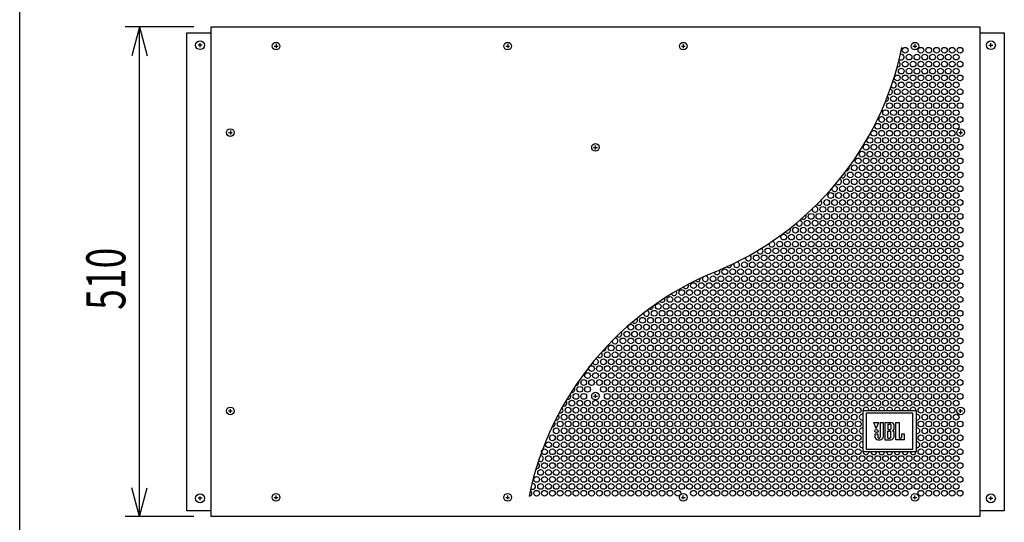
# Model space of a CAD drawing. Units: millimetres. Extents: x -1350 to 1350, y -2014 to 1999.
# Drawn here: x -1350 to -324, y -1411 to -887 of the extents above; entities that cross this region are included whole.
import ezdxf
from ezdxf.enums import TextEntityAlignment as Align

# ---------------------------------------------------------------- set-up
doc = ezdxf.new("R2010")
doc.units = ezdxf.units.MM
doc.header["$LTSCALE"] = 76.2
doc.header["$MEASUREMENT"] = 0
for name, color, linetype in [('DATA', 7, 'CONTINUOUS'), ('DIMNSIONS', 7, 'CONTINUOUS'), ('HIBINO-BASE', 7, 'CONTINUOUS'), ('PATTERN_FILL', 7, 'CONTINUOUS')]:
    doc.layers.add(name, color=color, linetype=linetype)
doc.styles.get("Standard").update_dxf_attribs({"font": 'txt', "bigfont": 'BIGFONT.SHX'})

msp = doc.modelspace()

# ---------------------------------------------------------------- linework, layer by layer
at = {"layer": 'DATA', "color": 7, "linetype": 'Continuous'}
for p, q in [((-1176, -1399), (-1176, -901)), ((-1176, -901), (-1150.5, -901)), ((-349.5, -901), (-324, -901)), ((-324, -901), (-324, -1399)), ((-1162, -916), (-1162, -912)), ((-1082.8, -913), (-1082.8, -917)), ((-841.5, -913), (-841.5, -917)), ((-658.5, -913), (-658.5, -917)), ((-417.2, -913), (-417.2, -917)), ((-338, -916), (-338, -912)), ((-1160, -914), (-1164, -914)), ((-1084.8, -915), (-1080.8, -915)), ((-843.5, -915), (-839.5, -915)), ((-660.5, -915), (-656.5, -915)), ((-419.2, -915), (-415.2, -915)), ((-340, -914), (-336, -914)), ((-1132.5, -1005), (-1128.5, -1005)), ((-1130.5, -1003), (-1130.5, -1007)), ((-371.5, -1005), (-367.5, -1005)), ((-369.5, -1003), (-369.5, -1007)), ((-752, -1020.5), (-748, -1020.5)), ((-750, -1022.5), (-750, -1018.5)), ((-752, -1279.5), (-748, -1279.5)), ((-750, -1281.5), (-750, -1277.5)), ((-1132.5, -1295), (-1128.5, -1295)), ((-1130.5, -1297), (-1130.5, -1293)), ((-371.5, -1295), (-367.5, -1295)), ((-369.5, -1297), (-369.5, -1293)), ((-457.4, -1313.4), (-460, -1307)), ((-460, -1307), (-454.7, -1307)), ((-457.4, -1313.4), (-454.7, -1307)), ((-453.4, -1307), (-453.4, -1322.2)), ((-453.4, -1307), (-450.1, -1307)), ((-450.1, -1307), (-450.1, -1322.2)), ((-448.4, -1307), (-448.4, -1325)), ((-448.4, -1307), (-442, -1307)), ((-445.4, -1308.7), (-445.4, -1314.5)), ((-445.4, -1308.7), (-443.7, -1308.7)), ((-442.1, -1309.5), (-442.1, -1313.7)), ((-438.9, -1314.1), (-438.9, -1309.9)), ((-437, -1325), (-437, -1307)), ((-437, -1307), (-433.5, -1307)), ((-433.5, -1307), (-433.5, -1322.2)), ((-455.9, -1319.3), (-458.9, -1319.3)), ((-458.9, -1319.3), (-458.9, -1322.2)), ((-455.9, -1319.3), (-455.9, -1322.2)), ((-445.4, -1314.5), (-443.7, -1314.5)), ((-445.4, -1323.3), (-445.4, -1316.2)), ((-445.4, -1316.2), (-443.7, -1316.2)), ((-445.4, -1323.3), (-443.7, -1323.3)), ((-442.1, -1322.5), (-442.1, -1317)), ((-438.9, -1322.1), (-438.9, -1317.3)), ((-428, -1319.3), (-431, -1319.3)), ((-431, -1319.3), (-431, -1322.2)), ((-428, -1325), (-428, -1319.3)), ((-448.4, -1325), (-442.1, -1325)), ((-428, -1325), (-437, -1325)), ((-1162, -1388), (-1162, -1384)), ((-1084.8, -1385), (-1080.8, -1385)), ((-1082.8, -1387), (-1082.8, -1383)), ((-843.5, -1385), (-839.5, -1385)), ((-841.5, -1387), (-841.5, -1383)), ((-660.5, -1385), (-656.5, -1385)), ((-658.5, -1387), (-658.5, -1383)), ((-419.2, -1385), (-415.2, -1385)), ((-417.2, -1387), (-417.2, -1383)), ((-338, -1388), (-338, -1384)), ((-1160, -1386), (-1164, -1386)), ((-340, -1386), (-336, -1386)), ((-1150.5, -1399), (-1176, -1399)), ((-324, -1399), (-349.5, -1399))]:
    msp.add_line(p, q, dxfattribs=at)
for points in [[(-1150.5, -895), (-349.5, -895), (-349.5, -1405), (-1150.5, -1405)], [(-471, -1294.5), (-416, -1294.5), (-416, -1337.5), (-471, -1337.5)], [(-467.5, -1297), (-419.5, -1297), (-419.5, -1335), (-467.5, -1335)]]:
    msp.add_lwpolyline(points, close=True, dxfattribs=at)
for centre, radius in [((-1162, -914), 4.65), ((-1082.8, -915), 3.96), ((-841.5, -915), 3.96), ((-658.5, -915), 3.96), ((-417.2, -915), 3.96), ((-338, -914), 4.65), ((-1130.5, -1005), 3.96), ((-369.5, -1005), 3.96), ((-750, -1020.5), 3.96), ((-750, -1279.5), 3.96), ((-1130.5, -1295), 3.96), ((-369.5, -1295), 3.96), ((-457.2, -1315.9), 1.71), ((-1162, -1386), 4.65), ((-1082.8, -1385), 3.96), ((-841.5, -1385), 3.96), ((-658.5, -1385), 3.96), ((-417.2, -1385), 3.96), ((-338, -1386), 4.65)]:
    msp.add_circle(centre, radius, dxfattribs=at)
for centre, radius, start, end in [((-443.7, -1311.8), 3.16, 77.1735, 90.3488), ((-443.4, -1310.5), 1.78, 53.138, 78.7669), ((-442.6, -1309.5), 0.574, 5.733, 52.3581), ((-442.3, -1310.4), 3.42, 8.2269, 86.1541), ((-456.8, -1322.1), 2.1, 182.777, 207.3596), ((-454.9, -1320.4), 4.64, 216.0088, 275.3091), ((-454.7, -1322.3), 1.26, 178.224, 270.2882), ((-454.7, -1322.3), 1.26, 269.7118, 1.776), ((-454.1, -1320.4), 4.64, 264.6909, 323.9912), ((-452.2, -1322.1), 2.1, 332.6404, 357.223), ((-443.7, -1311.3), 3.16, 269.6512, 282.8265), ((-443.7, -1319.3), 3.16, 77.1735, 90.3488), ((-443.7, -1320.1), 3.16, 269.6512, 282.8265), ((-443.4, -1312.6), 1.78, 281.2331, 306.862), ((-443.4, -1318), 1.78, 53.138, 78.7669), ((-443.4, -1321.5), 1.78, 281.2331, 306.862), ((-442.6, -1313.6), 0.574, 307.6419, 354.267), ((-442.6, -1317), 0.574, 5.733, 52.3581), ((-442.6, -1322.4), 0.574, 307.6419, 354.267), ((-442.3, -1321.6), 3.42, 273.831, 351.1351), ((-440.6, -1313.9), 1.75, 271.6893, 356.0783), ((-440.6, -1317.4), 1.75, 3.867, 88.3616), ((-432.3, -1322.3), 1.26, 178.224, 270.2882), ((-432.3, -1322.3), 1.26, 269.7118, 1.776)]:
    msp.add_arc(centre, radius, start, end, dxfattribs=at)
at = {"layer": 'DIMNSIONS', "color": 7, "linetype": 'Continuous'}
for p, q in [((-1168.5, -895), (-1240, -895)), ((-1225, -895), (-1233, -925)), ((-1225, -1405), (-1225, -895)), ((-1225, -895), (-1217, -925)), ((-1225, -1405), (-1233, -1375)), ((-1225, -1405), (-1217, -1375)), ((-1168.5, -1405), (-1240, -1405))]:
    msp.add_line(p, q, dxfattribs=at)
at = {"layer": 'HIBINO-BASE', "color": 7, "linetype": 'Continuous'}
msp.add_line((-1350, -1900.6), (-1350, 1999.4), dxfattribs=at)
at = {"layer": 'PATTERN_FILL', "color": 7, "linetype": 'Continuous'}
for centre in [(-427.3, -919.3), (-423.2, -926.4), (-415, -926.4), (-410.9, -919.3), (-406.9, -926.4), (-402.8, -919.3), (-398.7, -926.4), (-394.6, -919.3), (-390.5, -926.4), (-386.4, -919.3), (-382.4, -926.4), (-378.3, -919.3), (-374.2, -926.4), (-370.1, -919.3), (-427.3, -933.7), (-419.1, -933.7), (-410.9, -933.7), (-402.8, -933.7), (-394.6, -933.7), (-386.4, -933.7), (-378.3, -933.7), (-370.1, -933.7), (-431.4, -941), (-423.2, -941), (-415, -941), (-406.9, -941), (-398.7, -941), (-390.5, -941), (-382.4, -941), (-374.2, -941), (-435.5, -948.1), (-431.4, -955.4), (-427.3, -948.1), (-423.2, -955.4), (-419.1, -948.1), (-415, -955.4), (-410.9, -948.1), (-406.9, -955.4), (-402.8, -948.1), (-398.7, -955.4), (-394.6, -948.1), (-390.5, -955.4), (-386.4, -948.1), (-382.4, -955.4), (-378.3, -948.1), (-374.2, -955.4), (-370.1, -948.1), (-435.5, -962.5), (-427.3, -962.5), (-419.1, -962.5), (-410.9, -962.5), (-402.8, -962.5), (-394.6, -962.5), (-386.4, -962.5), (-378.3, -962.5), (-370.1, -962.5), (-443.6, -977), (-439.5, -969.8), (-435.5, -977), (-431.4, -969.8), (-427.3, -977), (-423.2, -969.8), (-419.1, -977), (-415, -969.8), (-410.9, -977), (-406.9, -969.8), (-402.8, -977), (-398.7, -969.8), (-394.6, -977), (-390.5, -969.8), (-386.4, -977), (-382.4, -969.8), (-378.3, -977), (-374.2, -969.8), (-370.1, -977), (-447.7, -984.3), (-439.5, -984.3), (-431.4, -984.3), (-423.2, -984.3), (-415, -984.3), (-406.9, -984.3), (-398.7, -984.3), (-390.5, -984.3), (-382.4, -984.3), (-374.2, -984.3), (-451.8, -991.4), (-443.6, -991.4), (-435.5, -991.4), (-427.3, -991.4), (-419.1, -991.4), (-410.9, -991.4), (-402.8, -991.4), (-394.6, -991.4), (-386.4, -991.4), (-378.3, -991.4), (-370.1, -991.4), (-460, -1005.8), (-455.9, -998.5), (-451.8, -1005.8), (-447.7, -998.5), (-443.6, -1005.8), (-439.5, -998.5), (-435.5, -1005.8), (-431.4, -998.5), (-427.3, -1005.8), (-423.2, -998.5), (-419.1, -1005.8), (-415, -998.5), (-410.9, -1005.8), (-406.9, -998.5), (-402.8, -1005.8), (-398.7, -998.5), (-394.6, -1005.8), (-390.5, -998.5), (-386.4, -1005.8), (-382.4, -998.5), (-378.3, -1005.8), (-374.2, -998.5), (-464.1, -1013.1), (-455.9, -1013.1), (-447.7, -1013.1), (-439.5, -1013.1), (-431.4, -1013.1), (-423.2, -1013.1), (-415, -1013.1), (-406.9, -1013.1), (-398.7, -1013.1), (-390.5, -1013.1), (-382.4, -1013.1), (-374.2, -1013.1), (-472.2, -1027.5), (-468.1, -1020.2), (-464.1, -1027.5), (-460, -1020.2), (-455.9, -1027.5), (-451.8, -1020.2), (-447.7, -1027.5), (-443.6, -1020.2), (-439.5, -1027.5), (-435.5, -1020.2), (-431.4, -1027.5), (-427.3, -1020.2), (-423.2, -1027.5), (-419.1, -1020.2), (-415, -1027.5), (-410.9, -1020.2), (-406.9, -1027.5), (-402.8, -1020.2), (-398.7, -1027.5), (-394.6, -1020.2), (-390.5, -1027.5), (-386.4, -1020.2), (-382.4, -1027.5), (-378.3, -1020.2), (-374.2, -1027.5), (-370.1, -1020.2), (-476.3, -1034.6), (-468.1, -1034.6), (-460, -1034.6), (-451.8, -1034.6), (-443.6, -1034.6), (-435.5, -1034.6), (-427.3, -1034.6), (-419.1, -1034.6), (-410.9, -1034.6), (-402.8, -1034.6), (-394.6, -1034.6), (-386.4, -1034.6), (-378.3, -1034.6), (-370.1, -1034.6), (-484.5, -1049.1), (-480.4, -1041.8), (-476.3, -1049.1), (-472.2, -1041.8), (-468.1, -1049.1), (-464.1, -1041.8), (-460, -1049.1), (-455.9, -1041.8), (-451.8, -1049.1), (-447.7, -1041.8), (-443.6, -1049.1), (-439.5, -1041.8), (-435.5, -1049.1), (-431.4, -1041.8), (-427.3, -1049.1), (-423.2, -1041.8), (-419.1, -1049.1), (-415, -1041.8), (-410.9, -1049.1), (-406.9, -1041.8), (-402.8, -1049.1), (-398.7, -1041.8), (-394.6, -1049.1), (-390.5, -1041.8), (-386.4, -1049.1), (-382.4, -1041.8), (-378.3, -1049.1), (-374.2, -1041.8), (-370.1, -1049.1), (-488.6, -1056.2), (-480.4, -1056.2), (-472.2, -1056.2), (-464.1, -1056.2), (-455.9, -1056.2), (-447.7, -1056.2), (-439.5, -1056.2), (-431.4, -1056.2), (-423.2, -1056.2), (-415, -1056.2), (-406.9, -1056.2), (-398.7, -1056.2), (-390.5, -1056.2), (-382.4, -1056.2), (-374.2, -1056.2), (-492.6, -1063.5), (-484.5, -1063.5), (-476.3, -1063.5), (-468.1, -1063.5), (-460, -1063.5), (-451.8, -1063.5), (-443.6, -1063.5), (-435.5, -1063.5), (-427.3, -1063.5), (-419.1, -1063.5), (-410.9, -1063.5), (-402.8, -1063.5), (-394.6, -1063.5), (-386.4, -1063.5), (-378.3, -1063.5), (-370.1, -1063.5), (-509, -1077.9), (-504.9, -1070.6), (-500.8, -1077.9), (-496.7, -1070.6), (-492.6, -1077.9), (-488.6, -1070.6), (-484.5, -1077.9), (-480.4, -1070.6), (-476.3, -1077.9), (-472.2, -1070.6), (-468.1, -1077.9), (-464.1, -1070.6), (-460, -1077.9), (-455.9, -1070.6), (-451.8, -1077.9), (-447.7, -1070.6), (-443.6, -1077.9), (-439.5, -1070.6), (-435.5, -1077.9), (-431.4, -1070.6), (-427.3, -1077.9), (-423.2, -1070.6), (-419.1, -1077.9), (-415, -1070.6), (-410.9, -1077.9), (-406.9, -1070.6), (-402.8, -1077.9), (-398.7, -1070.6), (-394.6, -1077.9), (-390.5, -1070.6), (-386.4, -1077.9), (-382.4, -1070.6), (-378.3, -1077.9), (-374.2, -1070.6), (-370.1, -1077.9), (-513.1, -1085), (-504.9, -1085), (-496.7, -1085), (-488.6, -1085), (-480.4, -1085), (-472.2, -1085), (-464.1, -1085), (-455.9, -1085), (-447.7, -1085), (-439.5, -1085), (-431.4, -1085), (-423.2, -1085), (-415, -1085), (-406.9, -1085), (-398.7, -1085), (-390.5, -1085), (-382.4, -1085), (-374.2, -1085), (-529.4, -1099.4), (-525.3, -1092.3), (-521.2, -1099.4), (-517.2, -1092.3), (-513.1, -1099.4), (-509, -1092.3), (-504.9, -1099.4), (-500.8, -1092.3), (-496.7, -1099.4), (-492.6, -1092.3), (-488.6, -1099.4), (-484.5, -1092.3), (-480.4, -1099.4), (-476.3, -1092.3), (-472.2, -1099.4), (-468.1, -1092.3), (-464.1, -1099.4), (-460, -1092.3), (-455.9, -1099.4), (-451.8, -1092.3), (-447.7, -1099.4), (-443.6, -1092.3), (-439.5, -1099.4), (-435.5, -1092.3), (-431.4, -1099.4), (-427.3, -1092.3), (-423.2, -1099.4), (-419.1, -1092.3), (-415, -1099.4), (-410.9, -1092.3), (-406.9, -1099.4), (-402.8, -1092.3), (-398.7, -1099.4), (-394.6, -1092.3), (-390.5, -1099.4), (-386.4, -1092.3), (-382.4, -1099.4), (-378.3, -1092.3), (-374.2, -1099.4), (-370.1, -1092.3), (-541.7, -1106.7), (-533.5, -1106.7), (-525.3, -1106.7), (-517.2, -1106.7), (-509, -1106.7), (-500.8, -1106.7), (-492.6, -1106.7), (-484.5, -1106.7), (-476.3, -1106.7), (-468.1, -1106.7), (-460, -1106.7), (-451.8, -1106.7), (-443.6, -1106.7), (-435.5, -1106.7), (-427.3, -1106.7), (-419.1, -1106.7), (-410.9, -1106.7), (-402.8, -1106.7), (-394.6, -1106.7), (-386.4, -1106.7), (-378.3, -1106.7), (-370.1, -1106.7), (-558, -1121.2), (-553.9, -1113.9), (-549.8, -1121.2), (-545.8, -1113.9), (-541.7, -1121.2), (-537.6, -1113.9), (-533.5, -1121.2), (-529.4, -1113.9), (-525.3, -1121.2), (-521.2, -1113.9), (-517.2, -1121.2), (-513.1, -1113.9), (-509, -1121.2), (-504.9, -1113.9), (-500.8, -1121.2), (-496.7, -1113.9), (-492.6, -1121.2), (-488.6, -1113.9), (-484.5, -1121.2), (-480.4, -1113.9), (-476.3, -1121.2), (-472.2, -1113.9), (-468.1, -1121.2), (-464.1, -1113.9), (-460, -1121.2), (-455.9, -1113.9), (-451.8, -1121.2), (-447.7, -1113.9), (-443.6, -1121.2), (-439.5, -1113.9), (-435.5, -1121.2), (-431.4, -1113.9), (-427.3, -1121.2), (-423.2, -1113.9), (-419.1, -1121.2), (-415, -1113.9), (-410.9, -1121.2), (-406.9, -1113.9), (-402.8, -1121.2), (-398.7, -1113.9), (-394.6, -1121.2), (-390.5, -1113.9), (-386.4, -1121.2), (-382.4, -1113.9), (-378.3, -1121.2), (-374.2, -1113.9), (-370.1, -1121.2), (-570.3, -1128.3), (-562.1, -1128.3), (-553.9, -1128.3), (-545.8, -1128.3), (-537.6, -1128.3), (-529.4, -1128.3), (-521.2, -1128.3), (-513.1, -1128.3), (-504.9, -1128.3), (-496.7, -1128.3), (-488.6, -1128.3), (-480.4, -1128.3), (-472.2, -1128.3), (-464.1, -1128.3), (-455.9, -1128.3), (-447.7, -1128.3), (-439.5, -1128.3), (-431.4, -1128.3), (-423.2, -1128.3), (-415, -1128.3), (-406.9, -1128.3), (-398.7, -1128.3), (-390.5, -1128.3), (-382.4, -1128.3), (-374.2, -1128.3), (-582.5, -1135.6), (-574.3, -1135.6), (-566.2, -1135.6), (-558, -1135.6), (-549.8, -1135.6), (-541.7, -1135.6), (-533.5, -1135.6), (-525.3, -1135.6), (-517.2, -1135.6), (-509, -1135.6), (-500.8, -1135.6), (-492.6, -1135.6), (-484.5, -1135.6), (-476.3, -1135.6), (-468.1, -1135.6), (-460, -1135.6), (-451.8, -1135.6), (-443.6, -1135.6), (-435.5, -1135.6), (-427.3, -1135.6), (-419.1, -1135.6), (-410.9, -1135.6), (-402.8, -1135.6), (-394.6, -1135.6), (-386.4, -1135.6), (-378.3, -1135.6), (-370.1, -1135.6), (-615.2, -1150), (-607, -1150), (-598.9, -1150), (-594.8, -1142.7), (-590.7, -1150), (-586.6, -1142.7), (-582.5, -1150), (-578.4, -1142.7), (-574.3, -1150), (-570.3, -1142.7), (-566.2, -1150), (-562.1, -1142.7), (-558, -1150), (-553.9, -1142.7), (-549.8, -1150), (-545.8, -1142.7), (-541.7, -1150), (-537.6, -1142.7), (-533.5, -1150), (-529.4, -1142.7), (-525.3, -1150), (-521.2, -1142.7), (-517.2, -1150), (-513.1, -1142.7), (-509, -1150), (-504.9, -1142.7), (-500.8, -1150), (-496.7, -1142.7), (-492.6, -1150), (-488.6, -1142.7), (-484.5, -1150), (-480.4, -1142.7), (-476.3, -1150), (-472.2, -1142.7), (-468.1, -1150), (-464.1, -1142.7), (-460, -1150), (-455.9, -1142.7), (-451.8, -1150), (-447.7, -1142.7), (-443.6, -1150), (-439.5, -1142.7), (-435.5, -1150), (-431.4, -1142.7), (-427.3, -1150), (-423.2, -1142.7), (-419.1, -1150), (-415, -1142.7), (-410.9, -1150), (-406.9, -1142.7), (-402.8, -1150), (-398.7, -1142.7), (-394.6, -1150), (-390.5, -1142.7), (-386.4, -1150), (-382.4, -1142.7), (-378.3, -1150), (-374.2, -1142.7), (-370.1, -1150), (-627.5, -1157.3), (-619.3, -1157.3), (-611.1, -1157.3), (-602.9, -1157.3), (-594.8, -1157.3), (-586.6, -1157.3), (-578.4, -1157.3), (-570.3, -1157.3), (-562.1, -1157.3), (-553.9, -1157.3), (-545.8, -1157.3), (-537.6, -1157.3), (-529.4, -1157.3), (-521.2, -1157.3), (-513.1, -1157.3), (-504.9, -1157.3), (-496.7, -1157.3), (-488.6, -1157.3), (-480.4, -1157.3), (-472.2, -1157.3), (-464.1, -1157.3), (-455.9, -1157.3), (-447.7, -1157.3), (-439.5, -1157.3), (-431.4, -1157.3), (-423.2, -1157.3), (-415, -1157.3), (-406.9, -1157.3), (-398.7, -1157.3), (-390.5, -1157.3), (-382.4, -1157.3), (-374.2, -1157.3), (-660.1, -1171.7), (-652, -1171.7), (-647.9, -1164.4), (-643.8, -1171.7), (-639.7, -1164.4), (-635.6, -1171.7), (-631.5, -1164.4), (-627.5, -1171.7), (-623.4, -1164.4), (-619.3, -1171.7), (-615.2, -1164.4), (-611.1, -1171.7), (-607, -1164.4), (-602.9, -1171.7), (-598.9, -1164.4), (-594.8, -1171.7), (-590.7, -1164.4), (-586.6, -1171.7), (-582.5, -1164.4), (-578.4, -1171.7), (-574.3, -1164.4), (-570.3, -1171.7), (-566.2, -1164.4), (-562.1, -1171.7), (-558, -1164.4), (-553.9, -1171.7), (-549.8, -1164.4), (-545.8, -1171.7), (-541.7, -1164.4), (-537.6, -1171.7), (-533.5, -1164.4), (-529.4, -1171.7), (-525.3, -1164.4), (-521.2, -1171.7), (-517.2, -1164.4), (-513.1, -1171.7), (-509, -1164.4), (-504.9, -1171.7), (-500.8, -1164.4), (-496.7, -1171.7), (-492.6, -1164.4), (-488.6, -1171.7), (-484.5, -1164.4), (-480.4, -1171.7), (-476.3, -1164.4), (-472.2, -1171.7), (-468.1, -1164.4), (-464.1, -1171.7), (-460, -1164.4), (-455.9, -1171.7), (-451.8, -1164.4), (-447.7, -1171.7), (-443.6, -1164.4), (-439.5, -1171.7), (-435.5, -1164.4), (-431.4, -1171.7), (-427.3, -1164.4), (-423.2, -1171.7), (-419.1, -1164.4), (-415, -1171.7), (-410.9, -1164.4), (-406.9, -1171.7), (-402.8, -1164.4), (-398.7, -1171.7), (-394.6, -1164.4), (-390.5, -1171.7), (-386.4, -1164.4), (-382.4, -1171.7), (-378.3, -1164.4), (-374.2, -1171.7), (-370.1, -1164.4), (-672.4, -1178.8), (-664.2, -1178.8), (-656, -1178.8), (-647.9, -1178.8), (-639.7, -1178.8), (-631.5, -1178.8), (-623.4, -1178.8), (-615.2, -1178.8), (-607, -1178.8), (-598.9, -1178.8), (-590.7, -1178.8), (-582.5, -1178.8), (-574.3, -1178.8), (-566.2, -1178.8), (-558, -1178.8), (-549.8, -1178.8), (-541.7, -1178.8), (-533.5, -1178.8), (-525.3, -1178.8), (-517.2, -1178.8), (-509, -1178.8), (-500.8, -1178.8), (-492.6, -1178.8), (-484.5, -1178.8), (-476.3, -1178.8), (-468.1, -1178.8), (-460, -1178.8), (-451.8, -1178.8), (-443.6, -1178.8), (-435.5, -1178.8), (-427.3, -1178.8), (-419.1, -1178.8), (-410.9, -1178.8), (-402.8, -1178.8), (-394.6, -1178.8), (-386.4, -1178.8), (-378.3, -1178.8), (-370.1, -1178.8), (-684.6, -1186.1), (-676.5, -1186.1), (-668.3, -1186.1), (-660.1, -1186.1), (-652, -1186.1), (-643.8, -1186.1), (-635.6, -1186.1), (-627.5, -1186.1), (-619.3, -1186.1), (-611.1, -1186.1), (-602.9, -1186.1), (-594.8, -1186.1), (-586.6, -1186.1), (-578.4, -1186.1), (-570.3, -1186.1), (-562.1, -1186.1), (-553.9, -1186.1), (-545.8, -1186.1), (-537.6, -1186.1), (-529.4, -1186.1), (-521.2, -1186.1), (-513.1, -1186.1), (-504.9, -1186.1), (-496.7, -1186.1), (-488.6, -1186.1), (-480.4, -1186.1), (-472.2, -1186.1), (-464.1, -1186.1), (-455.9, -1186.1), (-447.7, -1186.1), (-439.5, -1186.1), (-431.4, -1186.1), (-423.2, -1186.1), (-415, -1186.1), (-406.9, -1186.1), (-398.7, -1186.1), (-390.5, -1186.1), (-382.4, -1186.1), (-374.2, -1186.1), (-701, -1200.6), (-692.8, -1200.6), (-688.7, -1193.3), (-684.6, -1200.6), (-680.6, -1193.3), (-676.5, -1200.6), (-672.4, -1193.3), (-668.3, -1200.6), (-664.2, -1193.3), (-660.1, -1200.6), (-656, -1193.3), (-652, -1200.6), (-647.9, -1193.3), (-643.8, -1200.6), (-639.7, -1193.3), (-635.6, -1200.6), (-631.5, -1193.3), (-627.5, -1200.6), (-623.4, -1193.3), (-619.3, -1200.6), (-615.2, -1193.3), (-611.1, -1200.6), (-607, -1193.3), (-602.9, -1200.6), (-598.9, -1193.3), (-594.8, -1200.6), (-590.7, -1193.3), (-586.6, -1200.6), (-582.5, -1193.3), (-578.4, -1200.6), (-574.3, -1193.3), (-570.3, -1200.6), (-566.2, -1193.3), (-562.1, -1200.6), (-558, -1193.3), (-553.9, -1200.6), (-549.8, -1193.3), (-545.8, -1200.6), (-541.7, -1193.3), (-537.6, -1200.6), (-533.5, -1193.3), (-529.4, -1200.6), (-525.3, -1193.3), (-521.2, -1200.6), (-517.2, -1193.3), (-513.1, -1200.6), (-509, -1193.3), (-504.9, -1200.6), (-500.8, -1193.3), (-496.7, -1200.6), (-492.6, -1193.3), (-488.6, -1200.6), (-484.5, -1193.3), (-480.4, -1200.6), (-476.3, -1193.3), (-472.2, -1200.6), (-468.1, -1193.3), (-464.1, -1200.6), (-460, -1193.3), (-455.9, -1200.6), (-451.8, -1193.3), (-447.7, -1200.6), (-443.6, -1193.3), (-439.5, -1200.6), (-435.5, -1193.3), (-431.4, -1200.6), (-427.3, -1193.3), (-423.2, -1200.6), (-419.1, -1193.3), (-415, -1200.6), (-410.9, -1193.3), (-406.9, -1200.6), (-402.8, -1193.3), (-398.7, -1200.6), (-394.6, -1193.3), (-390.5, -1200.6), (-386.4, -1193.3), (-382.4, -1200.6), (-378.3, -1193.3), (-374.2, -1200.6), (-370.1, -1193.3), (-713.2, -1207.7), (-705.1, -1207.7), (-696.9, -1207.7), (-688.7, -1207.7), (-680.6, -1207.7), (-672.4, -1207.7), (-664.2, -1207.7), (-656, -1207.7), (-647.9, -1207.7), (-639.7, -1207.7), (-631.5, -1207.7), (-623.4, -1207.7), (-615.2, -1207.7), (-607, -1207.7), (-598.9, -1207.7), (-590.7, -1207.7), (-582.5, -1207.7), (-574.3, -1207.7), (-566.2, -1207.7), (-558, -1207.7), (-549.8, -1207.7), (-541.7, -1207.7), (-533.5, -1207.7), (-525.3, -1207.7), (-517.2, -1207.7), (-509, -1207.7), (-500.8, -1207.7), (-492.6, -1207.7), (-484.5, -1207.7), (-476.3, -1207.7), (-468.1, -1207.7), (-460, -1207.7), (-451.8, -1207.7), (-443.6, -1207.7), (-435.5, -1207.7), (-427.3, -1207.7), (-419.1, -1207.7), (-410.9, -1207.7), (-402.8, -1207.7), (-394.6, -1207.7), (-386.4, -1207.7), (-378.3, -1207.7), (-370.1, -1207.7), (-721.4, -1222.1), (-717.3, -1215), (-713.2, -1222.1), (-709.2, -1215), (-705.1, -1222.1), (-701, -1215), (-696.9, -1222.1), (-692.8, -1215), (-688.7, -1222.1), (-684.6, -1215), (-680.6, -1222.1), (-676.5, -1215), (-672.4, -1222.1), (-668.3, -1215), (-664.2, -1222.1), (-660.1, -1215), (-656, -1222.1), (-652, -1215), (-647.9, -1222.1), (-643.8, -1215), (-639.7, -1222.1), (-635.6, -1215), (-631.5, -1222.1), (-627.5, -1215), (-623.4, -1222.1), (-619.3, -1215), (-615.2, -1222.1), (-611.1, -1215), (-607, -1222.1), (-602.9, -1215), (-598.9, -1222.1), (-594.8, -1215), (-590.7, -1222.1), (-586.6, -1215), (-582.5, -1222.1), (-578.4, -1215), (-574.3, -1222.1), (-570.3, -1215), (-566.2, -1222.1), (-562.1, -1215), (-558, -1222.1), (-553.9, -1215), (-549.8, -1222.1), (-545.8, -1215), (-541.7, -1222.1), (-537.6, -1215), (-533.5, -1222.1), (-529.4, -1215), (-525.3, -1222.1), (-521.2, -1215), (-517.2, -1222.1), (-513.1, -1215), (-509, -1222.1), (-504.9, -1215), (-500.8, -1222.1), (-496.7, -1215), (-492.6, -1222.1), (-488.6, -1215), (-484.5, -1222.1), (-480.4, -1215), (-476.3, -1222.1), (-472.2, -1215), (-468.1, -1222.1), (-464.1, -1215), (-460, -1222.1), (-455.9, -1215), (-451.8, -1222.1), (-447.7, -1215), (-443.6, -1222.1), (-439.5, -1215), (-435.5, -1222.1), (-431.4, -1215), (-427.3, -1222.1), (-423.2, -1215), (-419.1, -1222.1), (-415, -1215), (-410.9, -1222.1), (-406.9, -1215), (-402.8, -1222.1), (-398.7, -1215), (-394.6, -1222.1), (-390.5, -1215), (-386.4, -1222.1), (-382.4, -1215), (-378.3, -1222.1), (-374.2, -1215), (-370.1, -1222.1), (-733.7, -1229.4), (-725.5, -1229.4), (-717.3, -1229.4), (-709.2, -1229.4), (-701, -1229.4), (-692.8, -1229.4), (-684.6, -1229.4), (-676.5, -1229.4), (-668.3, -1229.4), (-660.1, -1229.4), (-652, -1229.4), (-643.8, -1229.4), (-635.6, -1229.4), (-627.5, -1229.4), (-619.3, -1229.4), (-611.1, -1229.4), (-602.9, -1229.4), (-594.8, -1229.4), (-586.6, -1229.4), (-578.4, -1229.4), (-570.3, -1229.4), (-562.1, -1229.4), (-553.9, -1229.4), (-545.8, -1229.4), (-537.6, -1229.4), (-529.4, -1229.4), (-521.2, -1229.4), (-513.1, -1229.4), (-504.9, -1229.4), (-496.7, -1229.4), (-488.6, -1229.4), (-480.4, -1229.4), (-472.2, -1229.4), (-464.1, -1229.4), (-455.9, -1229.4), (-447.7, -1229.4), (-439.5, -1229.4), (-431.4, -1229.4), (-423.2, -1229.4), (-415, -1229.4), (-406.9, -1229.4), (-398.7, -1229.4), (-390.5, -1229.4), (-382.4, -1229.4), (-374.2, -1229.4), (-741.8, -1243.8), (-737.7, -1236.5), (-733.7, -1243.8), (-729.6, -1236.5), (-725.5, -1243.8), (-721.4, -1236.5), (-717.3, -1243.8), (-713.2, -1236.5), (-709.2, -1243.8), (-705.1, -1236.5), (-701, -1243.8), (-696.9, -1236.5), (-692.8, -1243.8), (-688.7, -1236.5), (-684.6, -1243.8), (-680.6, -1236.5), (-676.5, -1243.8), (-672.4, -1236.5), (-668.3, -1243.8), (-664.2, -1236.5), (-660.1, -1243.8), (-656, -1236.5), (-652, -1243.8), (-647.9, -1236.5), (-643.8, -1243.8), (-639.7, -1236.5), (-635.6, -1243.8), (-631.5, -1236.5), (-627.5, -1243.8), (-623.4, -1236.5), (-619.3, -1243.8), (-615.2, -1236.5), (-611.1, -1243.8), (-607, -1236.5), (-602.9, -1243.8), (-598.9, -1236.5), (-594.8, -1243.8), (-590.7, -1236.5), (-586.6, -1243.8), (-582.5, -1236.5), (-578.4, -1243.8), (-574.3, -1236.5), (-570.3, -1243.8), (-566.2, -1236.5), (-562.1, -1243.8), (-558, -1236.5), (-553.9, -1243.8), (-549.8, -1236.5), (-545.8, -1243.8), (-541.7, -1236.5), (-537.6, -1243.8), (-533.5, -1236.5), (-529.4, -1243.8), (-525.3, -1236.5), (-521.2, -1243.8), (-517.2, -1236.5), (-513.1, -1243.8), (-509, -1236.5), (-504.9, -1243.8), (-500.8, -1236.5), (-496.7, -1243.8), (-492.6, -1236.5), (-488.6, -1243.8), (-484.5, -1236.5), (-480.4, -1243.8), (-476.3, -1236.5), (-472.2, -1243.8), (-468.1, -1236.5), (-464.1, -1243.8), (-460, -1236.5), (-455.9, -1243.8), (-451.8, -1236.5), (-447.7, -1243.8), (-443.6, -1236.5), (-439.5, -1243.8), (-435.5, -1236.5), (-431.4, -1243.8), (-427.3, -1236.5), (-423.2, -1243.8), (-419.1, -1236.5), (-415, -1243.8), (-410.9, -1236.5), (-406.9, -1243.8), (-402.8, -1236.5), (-398.7, -1243.8), (-394.6, -1236.5), (-390.5, -1243.8), (-386.4, -1236.5), (-382.4, -1243.8), (-378.3, -1236.5), (-374.2, -1243.8), (-370.1, -1236.5), (-754.1, -1250.9), (-745.9, -1250.9), (-737.7, -1250.9), (-729.6, -1250.9), (-721.4, -1250.9), (-713.2, -1250.9), (-705.1, -1250.9), (-696.9, -1250.9), (-688.7, -1250.9), (-680.6, -1250.9), (-672.4, -1250.9), (-664.2, -1250.9), (-656, -1250.9), (-647.9, -1250.9), (-639.7, -1250.9), (-631.5, -1250.9), (-623.4, -1250.9), (-615.2, -1250.9), (-607, -1250.9), (-598.9, -1250.9), (-590.7, -1250.9), (-582.5, -1250.9), (-574.3, -1250.9), (-566.2, -1250.9), (-558, -1250.9), (-549.8, -1250.9), (-541.7, -1250.9), (-533.5, -1250.9), (-525.3, -1250.9), (-517.2, -1250.9), (-509, -1250.9), (-500.8, -1250.9), (-492.6, -1250.9), (-484.5, -1250.9), (-476.3, -1250.9), (-468.1, -1250.9), (-460, -1250.9), (-451.8, -1250.9), (-443.6, -1250.9), (-435.5, -1250.9), (-427.3, -1250.9), (-419.1, -1250.9), (-410.9, -1250.9), (-402.8, -1250.9), (-394.6, -1250.9), (-386.4, -1250.9), (-378.3, -1250.9), (-370.1, -1250.9), (-758.2, -1258.2), (-750, -1258.2), (-741.8, -1258.2), (-733.7, -1258.2), (-725.5, -1258.2), (-717.3, -1258.2), (-709.2, -1258.2), (-701, -1258.2), (-692.8, -1258.2), (-684.6, -1258.2), (-676.5, -1258.2), (-668.3, -1258.2), (-660.1, -1258.2), (-652, -1258.2), (-643.8, -1258.2), (-635.6, -1258.2), (-627.5, -1258.2), (-619.3, -1258.2), (-611.1, -1258.2), (-602.9, -1258.2), (-594.8, -1258.2), (-586.6, -1258.2), (-578.4, -1258.2), (-570.3, -1258.2), (-562.1, -1258.2), (-553.9, -1258.2), (-545.8, -1258.2), (-537.6, -1258.2), (-529.4, -1258.2), (-521.2, -1258.2), (-513.1, -1258.2), (-504.9, -1258.2), (-496.7, -1258.2), (-488.6, -1258.2), (-480.4, -1258.2), (-472.2, -1258.2), (-464.1, -1258.2), (-455.9, -1258.2), (-447.7, -1258.2), (-439.5, -1258.2), (-431.4, -1258.2), (-423.2, -1258.2), (-415, -1258.2), (-406.9, -1258.2), (-398.7, -1258.2), (-390.5, -1258.2), (-382.4, -1258.2), (-374.2, -1258.2), (-766.3, -1272.5), (-762.3, -1265.4), (-758.2, -1272.5), (-754.1, -1265.4), (-745.9, -1265.4), (-741.8, -1272.5), (-737.7, -1265.4), (-733.7, -1272.5), (-729.6, -1265.4), (-725.5, -1272.5), (-721.4, -1265.4), (-717.3, -1272.5), (-713.2, -1265.4), (-709.2, -1272.5), (-705.1, -1265.4), (-701, -1272.5), (-696.9, -1265.4), (-692.8, -1272.5), (-688.7, -1265.4), (-684.6, -1272.5), (-680.6, -1265.4), (-676.5, -1272.5), (-672.4, -1265.4), (-668.3, -1272.5), (-664.2, -1265.4), (-660.1, -1272.5), (-656, -1265.4), (-652, -1272.5), (-647.9, -1265.4), (-643.8, -1272.5), (-639.7, -1265.4), (-635.6, -1272.5), (-631.5, -1265.4), (-627.5, -1272.5), (-623.4, -1265.4), (-619.3, -1272.5), (-615.2, -1265.4), (-611.1, -1272.5), (-607, -1265.4), (-602.9, -1272.5), (-598.9, -1265.4), (-594.8, -1272.5), (-590.7, -1265.4), (-586.6, -1272.5), (-582.5, -1265.4), (-578.4, -1272.5), (-574.3, -1265.4), (-570.3, -1272.5), (-566.2, -1265.4), (-562.1, -1272.5), (-558, -1265.4), (-553.9, -1272.5), (-549.8, -1265.4), (-545.8, -1272.5), (-541.7, -1265.4), (-537.6, -1272.5), (-533.5, -1265.4), (-529.4, -1272.5), (-525.3, -1265.4), (-521.2, -1272.5), (-517.2, -1265.4), (-513.1, -1272.5), (-509, -1265.4), (-504.9, -1272.5), (-500.8, -1265.4), (-496.7, -1272.5), (-492.6, -1265.4), (-488.6, -1272.5), (-484.5, -1265.4), (-480.4, -1272.5), (-476.3, -1265.4), (-472.2, -1272.5), (-468.1, -1265.4), (-464.1, -1272.5), (-460, -1265.4), (-455.9, -1272.5), (-451.8, -1265.4), (-447.7, -1272.5), (-443.6, -1265.4), (-439.5, -1272.5), (-435.5, -1265.4), (-431.4, -1272.5), (-427.3, -1265.4), (-423.2, -1272.5), (-419.1, -1265.4), (-415, -1272.5), (-410.9, -1265.4), (-406.9, -1272.5), (-402.8, -1265.4), (-398.7, -1272.5), (-394.6, -1265.4), (-390.5, -1272.5), (-386.4, -1265.4), (-382.4, -1272.5), (-378.3, -1265.4), (-374.2, -1272.5), (-370.1, -1265.4), (-770.4, -1279.8), (-762.3, -1279.8), (-737.7, -1279.8), (-729.6, -1279.8), (-721.4, -1279.8), (-713.2, -1279.8), (-705.1, -1279.8), (-696.9, -1279.8), (-688.7, -1279.8), (-680.6, -1279.8), (-672.4, -1279.8), (-664.2, -1279.8), (-656, -1279.8), (-647.9, -1279.8), (-639.7, -1279.8), (-631.5, -1279.8), (-623.4, -1279.8), (-615.2, -1279.8), (-607, -1279.8), (-598.9, -1279.8), (-590.7, -1279.8), (-582.5, -1279.8), (-574.3, -1279.8), (-566.2, -1279.8), (-558, -1279.8), (-549.8, -1279.8), (-541.7, -1279.8), (-533.5, -1279.8), (-525.3, -1279.8), (-517.2, -1279.8), (-509, -1279.8), (-500.8, -1279.8), (-492.6, -1279.8), (-484.5, -1279.8), (-476.3, -1279.8), (-468.1, -1279.8), (-460, -1279.8), (-451.8, -1279.8), (-443.6, -1279.8), (-435.5, -1279.8), (-427.3, -1279.8), (-419.1, -1279.8), (-410.9, -1279.8), (-402.8, -1279.8), (-394.6, -1279.8), (-386.4, -1279.8), (-378.3, -1279.8), (-370.1, -1279.8), (-778.6, -1294.2), (-774.5, -1286.9), (-770.4, -1294.2), (-766.3, -1286.9), (-762.3, -1294.2), (-758.2, -1286.9), (-754.1, -1294.2), (-750, -1286.9), (-745.9, -1294.2), (-741.8, -1286.9), (-737.7, -1294.2), (-733.7, -1286.9), (-729.6, -1294.2), (-725.5, -1286.9), (-721.4, -1294.2), (-717.3, -1286.9), (-713.2, -1294.2), (-709.2, -1286.9), (-705.1, -1294.2), (-701, -1286.9), (-696.9, -1294.2), (-692.8, -1286.9), (-688.7, -1294.2), (-684.6, -1286.9), (-680.6, -1294.2), (-676.5, -1286.9), (-672.4, -1294.2), (-668.3, -1286.9), (-664.2, -1294.2), (-660.1, -1286.9), (-656, -1294.2), (-652, -1286.9), (-647.9, -1294.2), (-643.8, -1286.9), (-639.7, -1294.2), (-635.6, -1286.9), (-631.5, -1294.2), (-627.5, -1286.9), (-623.4, -1294.2), (-619.3, -1286.9), (-615.2, -1294.2), (-611.1, -1286.9), (-607, -1294.2), (-602.9, -1286.9), (-598.9, -1294.2), (-594.8, -1286.9), (-590.7, -1294.2), (-586.6, -1286.9), (-582.5, -1294.2), (-578.4, -1286.9), (-574.3, -1294.2), (-570.3, -1286.9), (-566.2, -1294.2), (-562.1, -1286.9), (-558, -1294.2), (-553.9, -1286.9), (-549.8, -1294.2), (-545.8, -1286.9), (-541.7, -1294.2), (-537.6, -1286.9), (-533.5, -1294.2), (-529.4, -1286.9), (-525.3, -1294.2), (-521.2, -1286.9), (-517.2, -1294.2), (-513.1, -1286.9), (-509, -1294.2), (-504.9, -1286.9), (-500.8, -1294.2), (-496.7, -1286.9), (-492.6, -1294.2), (-488.6, -1286.9), (-484.5, -1294.2), (-480.4, -1286.9), (-476.3, -1294.2), (-472.2, -1286.9), (-464.1, -1286.9), (-455.9, -1286.9), (-447.7, -1286.9), (-439.5, -1286.9), (-431.4, -1286.9), (-423.2, -1286.9), (-415, -1286.9), (-410.9, -1294.2), (-406.9, -1286.9), (-402.8, -1294.2), (-398.7, -1286.9), (-394.6, -1294.2), (-390.5, -1286.9), (-386.4, -1294.2), (-382.4, -1286.9), (-378.3, -1294.2), (-374.2, -1286.9), (-782.7, -1301.5), (-774.5, -1301.5), (-766.3, -1301.5), (-758.2, -1301.5), (-750, -1301.5), (-741.8, -1301.5), (-733.7, -1301.5), (-725.5, -1301.5), (-717.3, -1301.5), (-709.2, -1301.5), (-701, -1301.5), (-692.8, -1301.5), (-684.6, -1301.5), (-676.5, -1301.5), (-668.3, -1301.5), (-660.1, -1301.5), (-652, -1301.5), (-643.8, -1301.5), (-635.6, -1301.5), (-627.5, -1301.5), (-619.3, -1301.5), (-611.1, -1301.5), (-602.9, -1301.5), (-594.8, -1301.5), (-586.6, -1301.5), (-578.4, -1301.5), (-570.3, -1301.5), (-562.1, -1301.5), (-553.9, -1301.5), (-545.8, -1301.5), (-537.6, -1301.5), (-529.4, -1301.5), (-521.2, -1301.5), (-513.1, -1301.5), (-504.9, -1301.5), (-496.7, -1301.5), (-488.6, -1301.5), (-480.4, -1301.5), (-406.9, -1301.5), (-398.7, -1301.5), (-390.5, -1301.5), (-382.4, -1301.5), (-374.2, -1301.5), (-790.9, -1315.7), (-786.8, -1308.6), (-782.7, -1315.7), (-778.6, -1308.6), (-774.5, -1315.7), (-770.4, -1308.6), (-766.3, -1315.7), (-762.3, -1308.6), (-758.2, -1315.7), (-754.1, -1308.6), (-750, -1315.7), (-745.9, -1308.6), (-741.8, -1315.7), (-737.7, -1308.6), (-733.7, -1315.7), (-729.6, -1308.6), (-725.5, -1315.7), (-721.4, -1308.6), (-717.3, -1315.7), (-713.2, -1308.6), (-709.2, -1315.7), (-705.1, -1308.6), (-701, -1315.7), (-696.9, -1308.6), (-692.8, -1315.7), (-688.7, -1308.6), (-684.6, -1315.7), (-680.6, -1308.6), (-676.5, -1315.7), (-672.4, -1308.6), (-668.3, -1315.7), (-664.2, -1308.6), (-660.1, -1315.7), (-656, -1308.6), (-652, -1315.7), (-647.9, -1308.6), (-643.8, -1315.7), (-639.7, -1308.6), (-635.6, -1315.7), (-631.5, -1308.6), (-627.5, -1315.7), (-623.4, -1308.6), (-619.3, -1315.7), (-615.2, -1308.6), (-611.1, -1315.7), (-607, -1308.6), (-602.9, -1315.7), (-598.9, -1308.6), (-594.8, -1315.7), (-590.7, -1308.6), (-586.6, -1315.7), (-582.5, -1308.6), (-578.4, -1315.7), (-574.3, -1308.6), (-570.3, -1315.7), (-566.2, -1308.6), (-562.1, -1315.7), (-558, -1308.6), (-553.9, -1315.7), (-549.8, -1308.6), (-545.8, -1315.7), (-541.7, -1308.6), (-537.6, -1315.7), (-533.5, -1308.6), (-529.4, -1315.7), (-525.3, -1308.6), (-521.2, -1315.7), (-517.2, -1308.6), (-513.1, -1315.7), (-509, -1308.6), (-504.9, -1315.7), (-500.8, -1308.6), (-496.7, -1315.7), (-492.6, -1308.6), (-488.6, -1315.7), (-484.5, -1308.6), (-480.4, -1315.7), (-476.3, -1308.6), (-410.9, -1308.6), (-406.9, -1315.7), (-402.8, -1308.6), (-398.7, -1315.7), (-394.6, -1308.6), (-390.5, -1315.7), (-386.4, -1308.6), (-382.4, -1315.7), (-378.3, -1308.6), (-374.2, -1315.7), (-370.1, -1308.6), (-794.9, -1323), (-786.8, -1323), (-778.6, -1323), (-770.4, -1323), (-762.3, -1323), (-754.1, -1323), (-745.9, -1323), (-737.7, -1323), (-729.6, -1323), (-721.4, -1323), (-713.2, -1323), (-705.1, -1323), (-696.9, -1323), (-688.7, -1323), (-680.6, -1323), (-672.4, -1323), (-664.2, -1323), (-656, -1323), (-647.9, -1323), (-639.7, -1323), (-631.5, -1323), (-623.4, -1323), (-615.2, -1323), (-607, -1323), (-598.9, -1323), (-590.7, -1323), (-582.5, -1323), (-574.3, -1323), (-566.2, -1323), (-558, -1323), (-549.8, -1323), (-541.7, -1323), (-533.5, -1323), (-525.3, -1323), (-517.2, -1323), (-509, -1323), (-500.8, -1323), (-492.6, -1323), (-484.5, -1323), (-476.3, -1323), (-410.9, -1323), (-402.8, -1323), (-394.6, -1323), (-386.4, -1323), (-378.3, -1323), (-370.1, -1323), (-799, -1330.2), (-790.9, -1330.2), (-782.7, -1330.2), (-774.5, -1330.2), (-766.3, -1330.2), (-758.2, -1330.2), (-750, -1330.2), (-741.8, -1330.2), (-733.7, -1330.2), (-725.5, -1330.2), (-717.3, -1330.2), (-709.2, -1330.2), (-701, -1330.2), (-692.8, -1330.2), (-684.6, -1330.2), (-676.5, -1330.2), (-668.3, -1330.2), (-660.1, -1330.2), (-652, -1330.2), (-643.8, -1330.2), (-635.6, -1330.2), (-627.5, -1330.2), (-619.3, -1330.2), (-611.1, -1330.2), (-602.9, -1330.2), (-594.8, -1330.2), (-586.6, -1330.2), (-578.4, -1330.2), (-570.3, -1330.2), (-562.1, -1330.2), (-553.9, -1330.2), (-545.8, -1330.2), (-537.6, -1330.2), (-529.4, -1330.2), (-521.2, -1330.2), (-513.1, -1330.2), (-504.9, -1330.2), (-496.7, -1330.2), (-488.6, -1330.2), (-480.4, -1330.2), (-406.9, -1330.2), (-398.7, -1330.2), (-390.5, -1330.2), (-382.4, -1330.2), (-374.2, -1330.2), (-803.1, -1337.5), (-799, -1344.6), (-794.9, -1337.5), (-790.9, -1344.6), (-786.8, -1337.5), (-782.7, -1344.6), (-778.6, -1337.5), (-774.5, -1344.6), (-770.4, -1337.5), (-766.3, -1344.6), (-762.3, -1337.5), (-758.2, -1344.6), (-754.1, -1337.5), (-750, -1344.6), (-745.9, -1337.5), (-741.8, -1344.6), (-737.7, -1337.5), (-733.7, -1344.6), (-729.6, -1337.5), (-725.5, -1344.6), (-721.4, -1337.5), (-717.3, -1344.6), (-713.2, -1337.5), (-709.2, -1344.6), (-705.1, -1337.5), (-701, -1344.6), (-696.9, -1337.5), (-692.8, -1344.6), (-688.7, -1337.5), (-684.6, -1344.6), (-680.6, -1337.5), (-676.5, -1344.6), (-672.4, -1337.5), (-668.3, -1344.6), (-664.2, -1337.5), (-660.1, -1344.6), (-656, -1337.5), (-652, -1344.6), (-647.9, -1337.5), (-643.8, -1344.6), (-639.7, -1337.5), (-635.6, -1344.6), (-631.5, -1337.5), (-627.5, -1344.6), (-623.4, -1337.5), (-619.3, -1344.6), (-615.2, -1337.5), (-611.1, -1344.6), (-607, -1337.5), (-602.9, -1344.6), (-598.9, -1337.5), (-594.8, -1344.6), (-590.7, -1337.5), (-586.6, -1344.6), (-582.5, -1337.5), (-578.4, -1344.6), (-574.3, -1337.5), (-570.3, -1344.6), (-566.2, -1337.5), (-562.1, -1344.6), (-558, -1337.5), (-553.9, -1344.6), (-549.8, -1337.5), (-545.8, -1344.6), (-541.7, -1337.5), (-537.6, -1344.6), (-533.5, -1337.5), (-529.4, -1344.6), (-525.3, -1337.5), (-521.2, -1344.6), (-517.2, -1337.5), (-513.1, -1344.6), (-509, -1337.5), (-504.9, -1344.6), (-500.8, -1337.5), (-496.7, -1344.6), (-492.6, -1337.5), (-488.6, -1344.6), (-484.5, -1337.5), (-480.4, -1344.6), (-476.3, -1337.5), (-472.2, -1344.6), (-464.1, -1344.6), (-455.9, -1344.6), (-447.7, -1344.6), (-439.5, -1344.6), (-431.4, -1344.6), (-423.2, -1344.6), (-415, -1344.6), (-410.9, -1337.5), (-406.9, -1344.6), (-402.8, -1337.5), (-398.7, -1344.6), (-394.6, -1337.5), (-390.5, -1344.6), (-386.4, -1337.5), (-382.4, -1344.6), (-378.3, -1337.5), (-374.2, -1344.6), (-370.1, -1337.5), (-803.1, -1351.9), (-794.9, -1351.9), (-786.8, -1351.9), (-778.6, -1351.9), (-770.4, -1351.9), (-762.3, -1351.9), (-754.1, -1351.9), (-745.9, -1351.9), (-737.7, -1351.9), (-729.6, -1351.9), (-721.4, -1351.9), (-713.2, -1351.9), (-705.1, -1351.9), (-696.9, -1351.9), (-688.7, -1351.9), (-680.6, -1351.9), (-672.4, -1351.9), (-664.2, -1351.9), (-656, -1351.9), (-647.9, -1351.9), (-639.7, -1351.9), (-631.5, -1351.9), (-623.4, -1351.9), (-615.2, -1351.9), (-607, -1351.9), (-598.9, -1351.9), (-590.7, -1351.9), (-582.5, -1351.9), (-574.3, -1351.9), (-566.2, -1351.9), (-558, -1351.9), (-549.8, -1351.9), (-541.7, -1351.9), (-533.5, -1351.9), (-525.3, -1351.9), (-517.2, -1351.9), (-509, -1351.9), (-500.8, -1351.9), (-492.6, -1351.9), (-484.5, -1351.9), (-476.3, -1351.9), (-468.1, -1351.9), (-460, -1351.9), (-451.8, -1351.9), (-443.6, -1351.9), (-435.5, -1351.9), (-427.3, -1351.9), (-419.1, -1351.9), (-410.9, -1351.9), (-402.8, -1351.9), (-394.6, -1351.9), (-386.4, -1351.9), (-378.3, -1351.9), (-370.1, -1351.9), (-811.3, -1366.3), (-807.2, -1359), (-803.1, -1366.3), (-799, -1359), (-794.9, -1366.3), (-790.9, -1359), (-786.8, -1366.3), (-782.7, -1359), (-778.6, -1366.3), (-774.5, -1359), (-770.4, -1366.3), (-766.3, -1359), (-762.3, -1366.3), (-758.2, -1359), (-754.1, -1366.3), (-750, -1359), (-745.9, -1366.3), (-741.8, -1359), (-737.7, -1366.3), (-733.7, -1359), (-729.6, -1366.3), (-725.5, -1359), (-721.4, -1366.3), (-717.3, -1359), (-713.2, -1366.3), (-709.2, -1359), (-705.1, -1366.3), (-701, -1359), (-696.9, -1366.3), (-692.8, -1359), (-688.7, -1366.3), (-684.6, -1359), (-680.6, -1366.3), (-676.5, -1359), (-672.4, -1366.3), (-668.3, -1359), (-664.2, -1366.3), (-660.1, -1359), (-656, -1366.3), (-652, -1359), (-647.9, -1366.3), (-643.8, -1359), (-639.7, -1366.3), (-635.6, -1359), (-631.5, -1366.3), (-627.5, -1359), (-623.4, -1366.3), (-619.3, -1359), (-615.2, -1366.3), (-611.1, -1359), (-607, -1366.3), (-602.9, -1359), (-598.9, -1366.3), (-594.8, -1359), (-590.7, -1366.3), (-586.6, -1359), (-582.5, -1366.3), (-578.4, -1359), (-574.3, -1366.3), (-570.3, -1359), (-566.2, -1366.3), (-562.1, -1359), (-558, -1366.3), (-553.9, -1359), (-549.8, -1366.3), (-545.8, -1359), (-541.7, -1366.3), (-537.6, -1359), (-533.5, -1366.3), (-529.4, -1359), (-525.3, -1366.3), (-521.2, -1359), (-517.2, -1366.3), (-513.1, -1359), (-509, -1366.3), (-504.9, -1359), (-500.8, -1366.3), (-496.7, -1359), (-492.6, -1366.3), (-488.6, -1359), (-484.5, -1366.3), (-480.4, -1359), (-476.3, -1366.3), (-472.2, -1359), (-468.1, -1366.3), (-464.1, -1359), (-460, -1366.3), (-455.9, -1359), (-451.8, -1366.3), (-447.7, -1359), (-443.6, -1366.3), (-439.5, -1359), (-435.5, -1366.3), (-431.4, -1359), (-427.3, -1366.3), (-423.2, -1359), (-419.1, -1366.3), (-415, -1359), (-410.9, -1366.3), (-406.9, -1359), (-402.8, -1366.3), (-398.7, -1359), (-394.6, -1366.3), (-390.5, -1359), (-386.4, -1366.3), (-382.4, -1359), (-378.3, -1366.3), (-374.2, -1359), (-370.1, -1366.3), (-807.2, -1373.6), (-799, -1373.6), (-790.9, -1373.6), (-782.7, -1373.6), (-774.5, -1373.6), (-766.3, -1373.6), (-758.2, -1373.6), (-750, -1373.6), (-741.8, -1373.6), (-733.7, -1373.6), (-725.5, -1373.6), (-717.3, -1373.6), (-709.2, -1373.6), (-701, -1373.6), (-692.8, -1373.6), (-684.6, -1373.6), (-676.5, -1373.6), (-668.3, -1373.6), (-660.1, -1373.6), (-652, -1373.6), (-643.8, -1373.6), (-635.6, -1373.6), (-627.5, -1373.6), (-619.3, -1373.6), (-611.1, -1373.6), (-602.9, -1373.6), (-594.8, -1373.6), (-586.6, -1373.6), (-578.4, -1373.6), (-570.3, -1373.6), (-562.1, -1373.6), (-553.9, -1373.6), (-545.8, -1373.6), (-537.6, -1373.6), (-529.4, -1373.6), (-521.2, -1373.6), (-513.1, -1373.6), (-504.9, -1373.6), (-496.7, -1373.6), (-488.6, -1373.6), (-480.4, -1373.6), (-472.2, -1373.6), (-464.1, -1373.6), (-455.9, -1373.6), (-447.7, -1373.6), (-439.5, -1373.6), (-431.4, -1373.6), (-423.2, -1373.6), (-415, -1373.6), (-406.9, -1373.6), (-398.7, -1373.6), (-390.5, -1373.6), (-382.4, -1373.6), (-374.2, -1373.6), (-811.3, -1380.7), (-803.1, -1380.7), (-794.9, -1380.7), (-786.8, -1380.7), (-778.6, -1380.7), (-770.4, -1380.7), (-762.3, -1380.7), (-754.1, -1380.7), (-745.9, -1380.7), (-737.7, -1380.7), (-729.6, -1380.7), (-721.4, -1380.7), (-713.2, -1380.7), (-705.1, -1380.7), (-696.9, -1380.7), (-688.7, -1380.7), (-680.6, -1380.7), (-672.4, -1380.7), (-664.2, -1380.7), (-647.9, -1380.7), (-639.7, -1380.7), (-631.5, -1380.7), (-623.4, -1380.7), (-615.2, -1380.7), (-607, -1380.7), (-598.9, -1380.7), (-590.7, -1380.7), (-582.5, -1380.7), (-574.3, -1380.7), (-566.2, -1380.7), (-558, -1380.7), (-549.8, -1380.7), (-541.7, -1380.7), (-533.5, -1380.7), (-525.3, -1380.7), (-517.2, -1380.7), (-509, -1380.7), (-500.8, -1380.7), (-492.6, -1380.7), (-484.5, -1380.7), (-476.3, -1380.7), (-468.1, -1380.7), (-460, -1380.7), (-451.8, -1380.7), (-443.6, -1380.7), (-435.5, -1380.7), (-427.3, -1380.7), (-410.9, -1380.7), (-402.8, -1380.7), (-394.6, -1380.7), (-386.4, -1380.7), (-378.3, -1380.7), (-370.1, -1380.7)]:
    msp.add_circle(centre, 3, dxfattribs=at)
for centre, radius, start, end in [((-747.4, -850.7), 323.4, 292.2343, 348.2922), ((-431.4, -926.4), 3, 224.9575, 108.0858), ((-435.5, -933.7), 3, 266.5507, 63.6327), ((-439.5, -955.4), 3, 214.5951, 107.8141), ((-443.6, -962.5), 3, 243.6623, 75.8957), ((-447.7, -969.8), 3, 265.4516, 51.1691), ((-488.6, -1041.8), 3, 267.2353, 19.8821), ((-496.7, -1056.2), 3, 216.1566, 65.1413), ((-492.6, -1049.1), 3, 241.6924, 42.4781), ((-500.8, -1063.5), 3, 178.5522, 99.847), ((-517.2, -1077.9), 3, 223.4096, 47.3347), ((-521.2, -1085), 3, 174.4157, 93.5366), ((-537.6, -1099.4), 3, 177.1611, 83.1191), ((-533.5, -1092.3), 3, 234.289, 28.7293), ((-549.8, -1106.7), 3, 216.855, 38.4359), ((-566.2, -1121.2), 3, 166.6852, 80.9464), ((-578.4, -1128.3), 3, 179.0398, 63.6036), ((-590.7, -1135.6), 3, 172.3403, 65.2739), ((-623.4, -1150), 3, 190.3942, 34.7318), ((-611.1, -1142.7), 3, 226.8099, 3.2154), ((-602.9, -1142.7), 3, 152.6247, 80.0049), ((-502.6, -1449.3), 323.4, 112.2343, 168.2922), ((-643.8, -1157.3), 3, 225.0384, 6.5557), ((-635.6, -1157.3), 3, 148.3651, 80.6021), ((-656, -1164.4), 3, 212.5992, 24.0004), ((-680.6, -1178.8), 3, 220.9493, 25.7207), ((-668.3, -1171.7), 3, 209.268, 32.3852), ((-692.8, -1186.1), 3, 242.3881, 9.3132), ((-709.2, -1200.6), 3, 218.8049, 40.5893), ((-696.9, -1193.3), 3, 176.6097, 77.7581), ((-729.6, -1222.1), 3, 177.1205, 92.8042), ((-725.5, -1215), 3, 224.1196, 42.9988), ((-741.8, -1229.4), 3, 258.879, 15.9251), ((-750, -1243.8), 3, 194.0001, 86.5591), ((-745.9, -1236.5), 3, 226.1417, 51.5001), ((-774.5, -1272.5), 3, 255.8025, 38.1069), ((-770.4, -1265.4), 3, 266.0984, 24.9211), ((-778.6, -1279.8), 3, 248.3999, 48.4639), ((-786.8, -1294.2), 3, 248.1695, 54.5598), ((-782.7, -1286.9), 3, 247.1309, 52.6362), ((-468.1, -1294.2), 3, 354.2608, 197.2539), ((-460, -1294.2), 3, 354.2608, 185.7392), ((-451.8, -1294.2), 3, 354.2608, 185.7392), ((-443.6, -1294.2), 3, 354.2608, 185.7392), ((-435.5, -1294.2), 3, 354.2608, 185.7392), ((-427.3, -1294.2), 3, 354.2608, 185.7392), ((-419.1, -1294.2), 3, 354.2608, 185.7392), ((-790.9, -1301.5), 3, 253.3786, 52.3113), ((-472.2, -1301.5), 3, 66.0044, 293.9956), ((-415, -1301.5), 3, 251.1354, 108.8646), ((-794.9, -1308.6), 3, 264.529, 44.0563), ((-472.2, -1315.7), 3, 66.0044, 293.9956), ((-415, -1315.7), 3, 251.1354, 108.8646), ((-472.2, -1330.2), 3, 66.0044, 293.9956), ((-415, -1330.2), 3, 251.1354, 108.8646), ((-807.2, -1344.6), 3, 225.2848, 96.7495), ((-468.1, -1337.5), 3, 162.7461, 359.236), ((-460, -1337.5), 3, 180.764, 359.236), ((-451.8, -1337.5), 3, 180.764, 359.236), ((-443.6, -1337.5), 3, 180.764, 359.236), ((-435.5, -1337.5), 3, 180.764, 359.236), ((-427.3, -1337.5), 3, 180.764, 359.236), ((-419.1, -1337.5), 3, 180.764, 359.236), ((-811.3, -1351.9), 3, 258.0571, 66.8932), ((-815.4, -1373.6), 3, 223.9546, 108.8172), ((-819.4, -1380.7), 3, 272.9499, 62.6071)]:
    msp.add_arc(centre, radius, start, end, dxfattribs=at)

# ---------------------------------------------------------------- texts
at = {"layer": 'DIMNSIONS', "color": 7, "width": 0.7}
msp.add_text('510', height=40.72, rotation=90, dxfattribs=at).set_placement((-1280.6, -1189.7), align=Align.TOP_LEFT)

doc.saveas('drawing.dxf')
